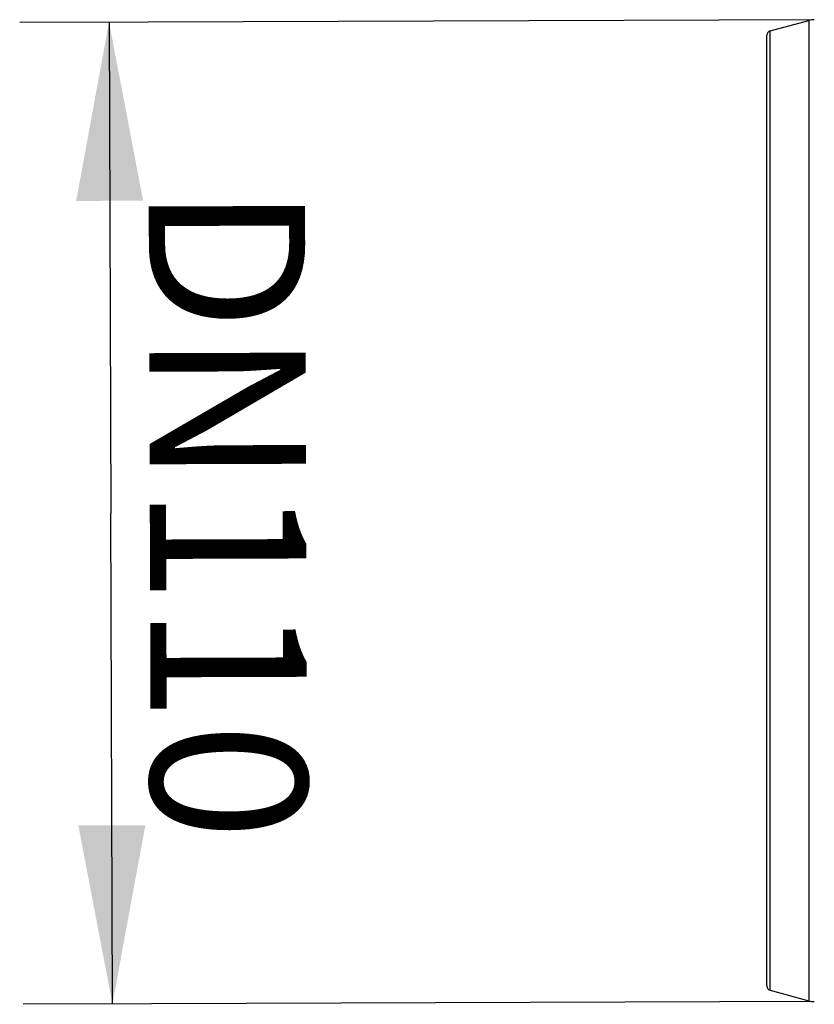
# Model space of a CAD drawing. Extents: x 0 to 841, y 0 to 594.
# Drawn here: x 320 to 337, y 465 to 487 of the extents above; entities that cross this region are included whole.
import ezdxf
from ezdxf.enums import TextEntityAlignment as Align

# ---------------------------------------------------------------- set-up
doc = ezdxf.new("R2010")
doc.units = 0
doc.header["$LTSCALE"] = 46.255
doc.layers.get('0').update_dxf_attribs({"linetype": 'CONTINUOUS'})
doc.layers.add('DIMENSION', color=7, linetype='CONTINUOUS')
doc.styles.get("Standard").update_dxf_attribs({"font": 'arial.ttf'})
doc.dimstyles.get("Standard").update_dxf_attribs({"dimtxt": 2.5, "dimasz": 2.5, "dimexe": 1.25, "dimexo": 0.625, "dimtad": 1, "dimcen": 2.5, "dimazin": 3, "dimtfac": 1, "dimtmove": 0, "dimatfit": 3})

# ---------------------------------------------------------------- blocks, each defined once
blk = doc.blocks.new('_FILLED')
at = {"color": 0, "linetype": 'BYBLOCK'}
blk.add_solid([(0, 0), (-1, 0.1875), (-1, -0.1875)], dxfattribs=at)
blk = doc.blocks.new('*D25')
at = {"layer": 'DIMENSION', "color": 2, "linetype": 'CONTINUOUS'}
for p, q in [((322.535, 487.211), (319.66, 487.201)), ((321.66, 487.208), (321.698, 476.216)), ((337.451, 487.263), (322.535, 487.211)), ((321.737, 465.225), (321.698, 476.216)), ((322.612, 465.228), (319.737, 465.218)), ((337.451, 465.28), (322.612, 465.228))]:
    blk.add_line(p, q, dxfattribs=at)
at = {"layer": 'DIMENSION', "color": 2, "linetype": 'CONTINUOUS', "xscale": 4, "yscale": 4, "zscale": 4}
for p, rotation in [((321.66, 487.208), 90.2), ((321.737, 465.225), 270.2)]:
    blk.add_blockref('_FILLED', p, dxfattribs=dict(at, rotation=rotation))
at = {"layer": 'DIMENSION', "color": 5, "linetype": 'CONTINUOUS'}
blk.add_text('DN110', height=3.5, rotation=-89.8, dxfattribs=at).set_placement((322.573, 476.22), align=Align.CENTER)

msp = doc.modelspace()

# ---------------------------------------------------------------- linework, layer by layer
at = {"color": 7, "linetype": 'CONTINUOUS'}
for p, q in [((336.465, 487.011), (337.332, 487.247)), ((336.391, 486.794), (336.391, 486.915)), ((336.391, 465.749), (336.391, 486.794)), ((336.391, 465.628), (336.391, 465.749)), ((336.465, 465.532), (337.332, 465.296))]:
    msp.add_line(p, q, dxfattribs=at)
at = {"color": 9, "linetype": 'CONTINUOUS'}
for points in [[(337.332, 487.247), (337.332, 487.226), (337.332, 487.164), (337.332, 487.06), (337.332, 486.916), (337.332, 486.731), (337.332, 486.506), (337.332, 486.242), (337.332, 485.941), (337.332, 485.603), (337.332, 485.23), (337.332, 484.822), (337.332, 484.383), (337.332, 483.912), (337.332, 483.412), (337.332, 482.886), (337.332, 482.334), (337.332, 481.759), (337.332, 481.164), (337.332, 480.55), (337.332, 479.919), (337.332, 479.275), (337.332, 478.62), (337.332, 477.955), (337.332, 477.284), (337.332, 476.609), (337.332, 475.933), (337.332, 475.259), (337.332, 474.588), (337.332, 473.923), (337.332, 473.268), (337.332, 472.624), (337.332, 471.993), (337.332, 471.379), (337.332, 470.784), (337.332, 470.209), (337.332, 469.657), (337.332, 469.131), (337.332, 468.631), (337.332, 468.16), (337.332, 467.721), (337.332, 467.313), (337.332, 466.94), (337.332, 466.602), (337.332, 466.301), (337.332, 466.037), (337.332, 465.812), (337.332, 465.627), (337.332, 465.483), (337.332, 465.379), (337.332, 465.317), (337.332, 465.296)], [(336.465, 465.532), (336.465, 465.552), (336.465, 465.613), (336.465, 465.715), (336.465, 465.856), (336.465, 466.037), (336.465, 466.257), (336.465, 466.515), (336.465, 466.81), (336.465, 467.14), (336.465, 467.506), (336.465, 467.904), (336.465, 468.335), (336.465, 468.795), (336.465, 469.284), (336.465, 469.799), (336.465, 470.339), (336.465, 470.902), (336.465, 471.484), (336.465, 472.085), (336.465, 472.702), (336.465, 473.332), (336.465, 473.974), (336.465, 474.624), (336.465, 475.281), (336.465, 475.941), (336.465, 476.602), (336.465, 477.262), (336.465, 477.919), (336.465, 478.569), (336.465, 479.211), (336.465, 479.841), (336.465, 480.458), (336.465, 481.059), (336.465, 481.641), (336.465, 482.204), (336.465, 482.744), (336.465, 483.259), (336.465, 483.748), (336.465, 484.208), (336.465, 484.639), (336.465, 485.037), (336.465, 485.403), (336.465, 485.733), (336.465, 486.028), (336.465, 486.286), (336.465, 486.506), (336.465, 486.687), (336.465, 486.828), (336.465, 486.93), (336.465, 486.991), (336.465, 487.011)]]:
    msp.add_lwpolyline(points, dxfattribs=at)
at = {"color": 7, "linetype": 'CONTINUOUS'}
for centre, radius, start, end in [((337.453, 486.803), 0.46, 90.2, 105.2), ((336.491, 486.915), 0.1, 105.2, 180), ((336.491, 465.628), 0.1, 180, 254.8), ((337.453, 465.74), 0.46, 254.8, 269.8)]:
    msp.add_arc(centre, radius, start, end, dxfattribs=at)

# ---------------------------------------------------------------- dimensions: what is measured, and where the dimension line sits
at = {"layer": 'DIMENSION', "color": 2, "linetype": 'CONTINUOUS'}
dim = msp.add_linear_dim(base=(321.737, 465.225), p1=(337.451, 487.263), p2=(337.451, 465.28), angle=270.2, dimstyle='Standard', dxfattribs=at)
dim.commit()
dim.dimension.update_dxf_attribs({"geometry": '*D25', "text_midpoint": (321.699, 476.14), "dimtype": 128})

doc.saveas('drawing.dxf')
